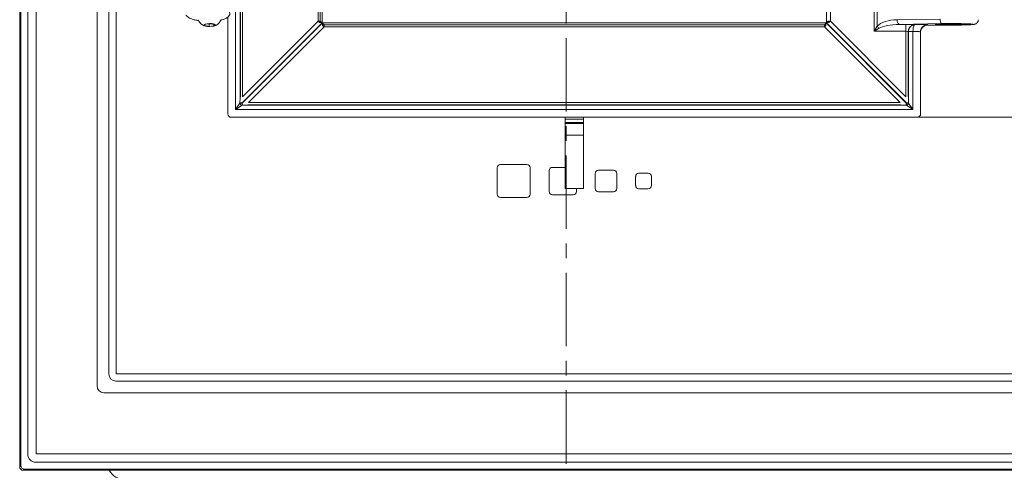
# Model space of a CAD drawing. Extents: x -2236 to 471, y 990 to 3095.
# Drawn here: x -2236 to -1809, y 2182 to 2377 of the extents above; entities that cross this region are included whole.
import ezdxf

# ---------------------------------------------------------------- set-up
doc = ezdxf.new("R2010")
doc.units = 0
doc.header["$LTSCALE"] = 5
doc.linetypes.add('CENTER', pattern=[10.16, 6.35, -1.27, 1.27, -1.27])
doc.layers.add('SLD-0', color=7, linetype='Continuous')
doc.styles.add('Brunner 2014', font='arial.ttf', dxfattribs={"height": 35})
doc.dimstyles.new('Brunner 2014', dxfattribs={"dimscale": 5, "dimtxt": 35, "dimasz": 5, "dimexe": 3.175, "dimexo": 0, "dimgap": 0.762, "dimtad": 1, "dimdec": 0, "dimrnd": 1e-08, "dimtxsty": 'Brunner 2014', "dimcen": 0.09, "dimdle": 10, "dimclrd": 7, "dimclre": 7, "dimclrt": 7, "dimadec": 1, "dimazin": 2, "dimtfac": 0.666667, "dimtdec": 0, "dimtmove": 0, "dimatfit": 3, "dimldrblk": 'Filled-1', "dimfxl": 1, "dimtolj": 1, "dimlwd": 5, "dimlwe": 5, "dimarcsym": 0})

# ---------------------------------------------------------------- blocks, each defined once
blk = doc.blocks.new('*D40')
at = {"layer": 'Defpoints', "color": 0, "lineweight": 5}
for p in [(-1846.95, 2691.7), (-1846.95, 2334.7), (-1669.37, 2334.7)]:
    blk.add_point(p, dxfattribs=at)
at = {"layer": 'SLD-0', "color": 7, "linetype": 'Continuous', "lineweight": 5}
for p, q in [((-1846.95, 2691.7), (-1653.49, 2691.7)), ((-1669.37, 2666.7), (-1669.37, 2359.7)), ((-1846.95, 2334.7), (-1653.49, 2334.7))]:
    blk.add_line(p, q, dxfattribs=at)
at = {"layer": 'SLD-0', "color": 7, "lineweight": 5}
for points in [[(-1673.53, 2666.7), (-1665.2, 2666.7), (-1669.37, 2691.7)], [(-1673.53, 2359.7), (-1665.2, 2359.7), (-1669.37, 2334.7)]]:
    blk.add_solid(points, dxfattribs=at)
at = {"layer": 'SLD-0', "color": 7, "insert": (-1708.94, 2512.56), "char_height": 35, "attachment_point": 2, "rotation": 90, "style": 'Brunner 2014'}
blk.add_mtext('\\A1;357', dxfattribs=at)
blk = doc.blocks.new('Filled-1')
at = {"color": 0}
for p, q in [((0, 0), (-1, 0.167)), ((-1, 0.167), (-1, -0.167)), ((-1, 0), (0, 0)), ((-1, -0.167), (0, 0))]:
    blk.add_line(p, q, dxfattribs=at)
at = {"color": 0, "flags": 128}
blk.add_lwpolyline([(-1, -0.167), (0, 0), (-1, 0.167), (-1, -0.167)], dxfattribs=at)
at = {"color": 0}
blk.add_solid([(-1, -0.167), (0, 0), (-1, 0.167), (-1, -0.167)], dxfattribs=at)

msp = doc.modelspace()

# ---------------------------------------------------------------- linework, layer by layer
at = {"color": 7, "linetype": 'CENTER', "lineweight": 0}
msp.add_line((-1999.02, 3080.16), (-1999.02, 1915.84), dxfattribs=at)
at = {"color": 30, "linetype": 'Continuous', "lineweight": 0}
for p, q in [((-2235.63, 3010.8), (-2235.63, 2183.44)), ((-2235.09, 2183.98), (-2235.09, 3010.25)), ((-2232.16, 2188.89), (-2232.16, 3005.35)), ((-2228.55, 3005.21), (-2228.55, 2189.03)), ((-2202.11, 2218.44), (-2202.11, 2975.8)), ((-2197.03, 2223.52), (-2197.03, 2970.72)), ((-2193.87, 2970.52), (-2193.87, 2223.71)), ((-2193.87, 2223.71), (-1797.06, 2223.71)), ((-1796.87, 2220.55), (-2194.06, 2220.55)), ((-1791.78, 2215.47), (-2199.14, 2215.47)), ((-2228.55, 2189.03), (-1762.37, 2189.03)), ((-2235.63, 2183.44), (-2235.09, 2183.98)), ((-1762.23, 2185.42), (-2228.69, 2185.42)), ((-2233.6, 2182.49), (-2234.14, 2181.95)), ((-2234.14, 2181.95), (-1756.78, 2181.95)), ((-1757.33, 2182.49), (-2233.6, 2182.49))]:
    msp.add_line(p, q, dxfattribs=at)
at = {"color": 7, "linetype": 'Continuous', "lineweight": 0}
for p, q in [((-2106.36, 2376.34), (-2106.36, 2650.06)), ((-2105.49, 2650.06), (-2105.49, 2376.34)), ((-2104.62, 2650.77), (-2104.62, 2375.62)), ((-1886.3, 2375.62), (-1886.3, 2650.77)), ((-1884.57, 2650.06), (-1884.57, 2376.34)), ((-2142.14, 2338.02), (-2142.14, 2487.28)), ((-2140.17, 2487.28), (-2140.17, 2342.89)), ((-2140.08, 2343.6), (-2140.08, 2487.5)), ((-2139.09, 2488.9), (-2139.09, 2343.6)), ((-1865.66, 2371.9), (-1865.66, 2408.84)), ((-1864.33, 2406.62), (-1864.33, 2374.12)), ((-2153.19, 2375.21), (-2155.29, 2374.97)), ((-2153.64, 2375.16), (-2153.64, 2374.05)), ((-2151.31, 2374.87), (-2153.19, 2375.21)), ((-2145.46, 2336.18), (-2145.46, 2378.06)), ((-2104.62, 2375.62), (-2139.31, 2340.93)), ((-2139.22, 2340.85), (-2104.53, 2375.54)), ((-2139.09, 2343.6), (-2106.36, 2376.34)), ((-2105.74, 2375.72), (-2106.36, 2376.34)), ((-2106.36, 2376.34), (-2105.49, 2376.34)), ((-2104.62, 2375.62), (-2105.74, 2375.72)), ((-2105.49, 2376.34), (-2104.62, 2375.62)), ((-2104.43, 2374.42), (-2104.53, 2375.54)), ((-2104.53, 2375.54), (-2103.82, 2374.67)), ((-2104.53, 2375.54), (-1886.39, 2375.54)), ((-1887.11, 2374.67), (-1886.39, 2375.54)), ((-1886.39, 2375.54), (-1886.5, 2374.42)), ((-1886.39, 2375.54), (-1851.7, 2340.85)), ((-1886.3, 2375.62), (-1885.44, 2376.34)), ((-1885.18, 2375.72), (-1886.3, 2375.62)), ((-1851.61, 2340.93), (-1886.3, 2375.62)), ((-1885.44, 2376.34), (-1884.57, 2376.34)), ((-1884.57, 2376.34), (-1885.18, 2375.72)), ((-1884.57, 2376.34), (-1851.83, 2343.6)), ((-1855.63, 2376.9), (-1837.06, 2377.22)), ((-1836.18, 2375.22), (-1854.74, 2374.9)), ((-2155.29, 2374.97), (-2155.51, 2374.39)), ((-2155.51, 2374.39), (-2153.64, 2374.05)), ((-2153.64, 2374.05), (-2151.53, 2374.29)), ((-2151.53, 2374.91), (-2151.53, 2374.29)), ((-2151.53, 2374.29), (-2151.31, 2374.87)), ((-2103.82, 2373.8), (-2136.56, 2341.07)), ((-2103.82, 2373.8), (-2104.43, 2374.42)), ((-2103.82, 2374.67), (-2103.82, 2373.8)), ((-2103.82, 2374.67), (-1887.11, 2374.67)), ((-1887.11, 2373.8), (-2103.82, 2373.8)), ((-1887.11, 2373.8), (-1887.11, 2374.67)), ((-1886.5, 2374.42), (-1887.11, 2373.8)), ((-1854.37, 2341.07), (-1887.11, 2373.8)), ((-1865.66, 2371.9), (-1864.33, 2374.12)), ((-1863.45, 2373.24), (-1865.66, 2371.9)), ((-1851.83, 2371.9), (-1865.66, 2371.9)), ((-1854.74, 2374.9), (-1851.83, 2374.9)), ((-1851.83, 2371.9), (-1851.83, 2374.9)), ((-1851.83, 2343.6), (-1851.83, 2371.9)), ((-1850.85, 2371.79), (-1850.85, 2343.6)), ((-1850.75, 2371.77), (-1850.85, 2371.79)), ((-1848.78, 2371.8), (-1850.75, 2371.86)), ((-1850.75, 2342.89), (-1850.75, 2371.77)), ((-1848.78, 2371.77), (-1850.75, 2371.77)), ((-1847.12, 2371.8), (-1848.78, 2371.8)), ((-1848.78, 2371.77), (-1848.78, 2338.02)), ((-1847.96, 2374.8), (-1847.12, 2374.8)), ((-1845.46, 2371.62), (-1845.63, 2371.66)), ((-1845.46, 2371.62), (-1845.46, 2336.18)), ((-1842.76, 2374.59), (-1831.96, 2374.59)), ((-1842.75, 2374.59), (-1831.96, 2374.59)), ((-1842.66, 2374.66), (-1842.45, 2374.61)), ((-1833.15, 2374.7), (-1830.78, 2374.7)), ((-1831.96, 2374.59), (-1831.96, 2374.59)), ((-2136.56, 2341.07), (-1854.37, 2341.07)), ((-2142.14, 2338.02), (-2140.26, 2340.85)), ((-2139.31, 2339.9), (-2142.14, 2338.02)), ((-1848.78, 2338.02), (-2142.14, 2338.02)), ((-2139.31, 2340.93), (-2140.26, 2340.93)), ((-2140.26, 2340.85), (-2140.26, 2340.93)), ((-2140.26, 2340.85), (-2139.31, 2340.85)), ((-2139.31, 2340.93), (-2139.31, 2340.85)), ((-2139.31, 2340.85), (-2139.31, 2339.9)), ((-2139.31, 2340.85), (-2139.22, 2340.85)), ((-2139.22, 2339.9), (-2139.31, 2339.9)), ((-2139.22, 2339.9), (-2139.22, 2340.85)), ((-2137.26, 2339.99), (-1853.66, 2339.99)), ((-1854.37, 2340.08), (-2136.56, 2340.08)), ((-1851.7, 2340.85), (-1851.7, 2339.9)), ((-1851.7, 2340.85), (-1851.61, 2340.85)), ((-1851.61, 2339.9), (-1851.7, 2339.9)), ((-1850.67, 2340.93), (-1851.61, 2340.93)), ((-1851.61, 2340.85), (-1851.61, 2340.93)), ((-1851.61, 2340.85), (-1850.67, 2340.85)), ((-1851.61, 2339.9), (-1851.61, 2340.85)), ((-1848.78, 2338.02), (-1851.61, 2339.9)), ((-1850.67, 2340.93), (-1850.67, 2340.85)), ((-1850.67, 2340.85), (-1848.78, 2338.02)), ((-1846.95, 2334.7), (-2143.98, 2334.7)), ((-1999.46, 2334.7), (-1999.46, 2333.82)), ((-1999.46, 2334.7), (-1999.46, 2333.82)), ((-1999.46, 2333.82), (-1999.46, 2332.46)), ((-1991.46, 2333.82), (-1999.46, 2333.82)), ((-1999.46, 2332.46), (-1999.46, 2332.02)), ((-1999.46, 2332.46), (-1999.46, 2332.02)), ((-1991.46, 2332.46), (-1999.46, 2332.46)), ((-1991.46, 2333.82), (-1991.46, 2334.7)), ((-1991.46, 2332.46), (-1991.46, 2333.82)), ((-1991.46, 2332.02), (-1991.46, 2332.46)), ((-1999.46, 2332.02), (-1999.46, 2327.03)), ((-1999.46, 2332.02), (-1999.46, 2327.03)), ((-1991.46, 2332.02), (-1999.46, 2332.02)), ((-1991.46, 2327.03), (-1991.46, 2332.02)), ((-1999.46, 2327.03), (-1999.46, 2304.07)), ((-1991.46, 2327.03), (-1999.46, 2327.03)), ((-1999.46, 2327.03), (-1999.46, 2304.07)), ((-1991.46, 2304.07), (-1991.46, 2327.03)), ((-2028.88, 2301.37), (-2028.88, 2312.87)), ((-2027.46, 2314.28), (-2015.96, 2314.28)), ((-2014.55, 2312.87), (-2014.55, 2301.37)), ((-2006.38, 2302.62), (-2006.38, 2311.62)), ((-2004.96, 2313.03), (-1999.46, 2313.03)), ((-1984.96, 2311.78), (-1978.46, 2311.78)), ((-1986.38, 2303.87), (-1986.38, 2310.37)), ((-1977.05, 2310.37), (-1977.05, 2303.87)), ((-1968.88, 2305.12), (-1968.88, 2309.12)), ((-1967.46, 2310.53), (-1963.46, 2310.53)), ((-1962.05, 2309.12), (-1962.05, 2305.12)), ((-1991.66, 2303.87), (-1999.26, 2303.87)), ((-1994.55, 2303.87), (-1994.55, 2302.62)), ((-1963.46, 2303.7), (-1967.46, 2303.7)), ((-2015.96, 2299.95), (-2027.46, 2299.95)), ((-1995.96, 2301.2), (-2004.96, 2301.2)), ((-1978.46, 2302.45), (-1984.96, 2302.45))]:
    msp.add_line(p, q, dxfattribs=at)
at = {"color": 7, "linetype": 'Continuous', "lineweight": 0, "flags": 128}
for points in [[(-2155.69, 2374.37), (-2155.91, 2374.61), (-2155.75, 2374.85), (-2155.24, 2375.06), (-2154.45, 2375.2), (-2153.5, 2375.26), (-2152.54, 2375.22), (-2151.71, 2375.09), (-2151.14, 2374.89), (-2150.91, 2374.65), (-2151.07, 2374.41), (-2151.59, 2374.2), (-2152.38, 2374.06), (-2153.33, 2374), (-2154.29, 2374.04), (-2155.12, 2374.17), (-2155.69, 2374.37)], [(-1854.74, 2374.9), (-1854.91, 2374.95), (-1855.08, 2375.07), (-1855.23, 2375.26), (-1855.36, 2375.51), (-1855.47, 2375.81), (-1855.56, 2376.15), (-1855.61, 2376.52), (-1855.63, 2376.9)], [(-1836.18, 2375.22), (-1836.35, 2375.27), (-1836.51, 2375.39), (-1836.66, 2375.58), (-1836.79, 2375.83), (-1836.9, 2376.13), (-1836.99, 2376.47), (-1837.04, 2376.84), (-1837.06, 2377.22)]]:
    msp.add_lwpolyline(points, dxfattribs=at)
at = {"color": 7, "linetype": 'Continuous', "lineweight": 0}
for centre, radius, start, end in [((-2106.65, 2376.46), 1.17, 321.0211, 353.9789), ((-1884.27, 2376.46), 1.17, 186.0211, 218.9789), ((-2103.69, 2373.51), 1.17, 96.0211, 128.9789), ((-1887.23, 2373.51), 1.17, 51.0211, 83.9789), ((-1859.74, 2377.82), 5.9, 218.8932, 231.1068), ((-1847.83, 2371.78), 3.02, 112.5455, 179.8086), ((-1848.66, 2373.36), 1.26, 71.4612, 105.1837), ((-1842.63, 2371.66), 3, 90.5892, 179.9362), ((-2139.18, 2340.98), 1.09, 187.117, 262.883), ((-1851.75, 2340.98), 1.09, 277.117, 352.883), ((-2027.46, 2312.87), 1.41, 90, 180), ((-2015.96, 2312.87), 1.41, 0, 90), ((-2004.96, 2311.62), 1.41, 90, 180), ((-1984.96, 2310.37), 1.41, 90, 180), ((-1978.46, 2310.37), 1.41, 0, 90), ((-1967.46, 2309.12), 1.41, 90, 180), ((-1963.46, 2309.12), 1.41, 0, 90), ((-2004.96, 2302.62), 1.41, 180, 270), ((-1999.26, 2304.07), 0.2, 180, 270), ((-1999.26, 2304.07), 0.2, 180, 270), ((-1995.96, 2302.62), 1.41, 270, 0), ((-1991.66, 2304.07), 0.2, 270, 0), ((-1984.96, 2303.87), 1.41, 180, 270), ((-1978.46, 2303.87), 1.41, 270, 0), ((-1967.46, 2305.12), 1.41, 180, 270), ((-1963.46, 2305.12), 1.41, 270, 0), ((-2027.46, 2301.37), 1.41, 180, 270), ((-2015.96, 2301.37), 1.41, 270, 0), ((-2189.96, 2185.95), 8, 210, 270)]:
    msp.add_arc(centre, radius, start, end, dxfattribs=at)
at = {"color": 30, "linetype": 'Continuous', "lineweight": 0}
msp.add_arc((-2233.58, 2184), 1.51, 180.7299, 269.2701, dxfattribs=at)
at = {"color": 7, "linetype": 'Continuous', "lineweight": 0}
for centre, major_axis, ratio, start_param, end_param in [((-1855.28, 2371.9), (10.1, 0), 0.494885, 1.605703, 2.682046), ((-1831.96, 2374.94), (7.1, 0), 0.034921, 4.880423, 10.82754), ((-1831.96, 2374.93), (9.5, 0), 0.034921, 4.712389, 8.313529), ((-1854.39, 2371.9), (10.1, 0), 0.296931, 1.605703, 2.682046), ((-1851.83, 2374.76), (4, 0), 0.034921, 0.25268, 1.570796), ((-1851.83, 2371.77), (1, 0), 0.139683, 0.174533, 1.570796), ((-1847.95, 2371.8), (0.35, 2.98), 0.934997, 0.504496, 1.66163), ((-1847.77, 2371.77), (0.58, 2.94), 0.994826, 1.734458, 1.763304), ((-1847.95, 2371.8), (0.03, 3), 0.27953, 0.416622, 1.573757), ((-1847.77, 2371.77), (0.997, -0.197), 0.984226, 3.305254, 3.3341), ((-1847.12, 2374.64), (4.5, 0), 0.034921, 0.139626, 1.570796), ((-1847.12, 2371.64), (1.5, 0), 0.104762, 0.139626, 1.570796), ((-1842.43, 2371.61), (2.94, -0.73), 0.989676, 1.816778, 3.382717), ((-2139.9, 2341.32), (0.04, 2.85), 0.122744, 0.649548, 0.98999), ((-1851.02, 2341.32), (-0.04, 2.85), 0.122744, 5.293196, 5.633637), ((-2138.83, 2340.26), (2.85, 0.04), 0.122744, 5.293196, 5.633637), ((-1852.1, 2340.26), (2.85, -0.04), 0.122744, 3.791141, 4.131582), ((-2143.95, 2336.21), (1.08, 1.08), 0.980815, 2.36588, 3.917306), ((-1846.98, 2336.21), (-1.08, 1.08), 0.980815, 2.36588, 3.917306)]:
    msp.add_ellipse(centre, major_axis=major_axis, ratio=ratio, start_param=start_param, end_param=end_param, dxfattribs=at)
at = {"color": 30, "linetype": 'Continuous', "lineweight": 0}
for centre, major_axis, ratio, start_param, end_param in [((-2194, 2223.58), (-2.16, -2.16), 0.980815, 5.507472, 7.058898), ((-2199.08, 2218.5), (-2.16, -2.16), 0.980815, 5.507472, 7.058898), ((-2228.62, 2188.96), (-2.52, -2.52), 0.980815, 5.507472, 7.058898), ((-2234.12, 2183.46), (-1.07, -1.07), 0.989133, 5.50325, 7.06312)]:
    msp.add_ellipse(centre, major_axis=major_axis, ratio=ratio, start_param=start_param, end_param=end_param, dxfattribs=at)
at = {"color": 7, "linetype": 'Continuous', "lineweight": 0}
for points, knots in [([(-2148.49, 2376.82), (-2148.33, 2376.85), (-2147.46, 2377), (-2146.33, 2377.42), (-2145.17, 2378.11), (-2144.59, 2379.16), (-2144.65, 2380.11), (-2145.39, 2381.09), (-2146.39, 2381.66), (-2147.2, 2381.87), (-2147.46, 2381.93)], [0, 0, 0, 0, 0.040151, 0.21237, 0.372887, 0.503174, 0.629865, 0.779782, 0.929942, 1, 1, 1, 1]), ([(-2163.64, 2378.94), (-2163.61, 2378.88), (-2163.49, 2378.61), (-2162.96, 2378.16), (-2162.17, 2377.67), (-2161.12, 2377.21), (-2159.84, 2376.83), (-2158.73, 2376.66), (-2158.22, 2376.58)], [0, 0, 0, 0, 0.062584, 0.262954, 0.432073, 0.569862, 0.8014, 1, 1, 1, 1]), ([(-2158.37, 2376.93), (-2158.28, 2376.69), (-2158.08, 2376.16), (-2157.56, 2375.5), (-2157, 2374.99), (-2156.61, 2374.76), (-2156.46, 2374.67)], [0, 0, 0, 0, 0.2520911, 0.5482264, 0.8228082, 1, 1, 1, 1]), ([(-2151.5, 2374.24), (-2151.41, 2374.26), (-2150.98, 2374.34), (-2150.3, 2374.68), (-2149.5, 2375.25), (-2148.85, 2376), (-2148.58, 2376.61), (-2148.44, 2376.92)], [0, 0, 0, 0, 0.066854, 0.312649, 0.538069, 0.761261, 1, 1, 1, 1]), ([(-1831.96, 2374.59), (-1831.66, 2374.59), (-1830.77, 2374.59), (-1829.32, 2374.6), (-1827.68, 2374.63), (-1826.18, 2374.66), (-1824.86, 2374.7), (-1823.76, 2374.75), (-1822.89, 2374.81), (-1822.41, 2374.86), (-1822, 2374.95), (-1821.62, 2375.08), (-1821.16, 2375.36), (-1820.75, 2375.82), (-1820.48, 2376.38), (-1820.49, 2376.77), (-1820.5, 2376.92)], [0, 0, 0, 0, 0.053788, 0.156412, 0.259201, 0.362156, 0.465444, 0.569418, 0.675047, 0.786591, 0.825926, 0.861794, 0.892878, 0.931101, 0.973505, 1, 1, 1, 1]), ([(-2156.46, 2374.67), (-2156.15, 2374.52), (-2155.65, 2374.28), (-2155.11, 2374.17), (-2154.9, 2374.13)], [0, 0, 0, 0, 0.606159, 1, 1, 1, 1]), ([(-2154.9, 2374.13), (-2154.85, 2374.12), (-2154.76, 2374.09), (-2154.66, 2374.09), (-2154.62, 2374.08)], [0, 0, 0, 0, 0.596469, 1, 1, 1, 1]), ([(-1848.98, 2374.57), (-1848.69, 2374.67), (-1848.35, 2374.78), (-1848.01, 2374.8), (-1847.96, 2374.8), (-1847.96, 2374.8)], [0, 0, 0, 0, 0.8666, 0.990321, 1, 1, 1, 1]), ([(-1848.26, 2374.55), (-1848.21, 2374.61), (-1848.11, 2374.74), (-1848.01, 2374.79), (-1847.96, 2374.8), (-1847.96, 2374.8)], [0, 0, 0, 0, 0.48701, 0.990407, 1, 1, 1, 1]), ([(-2140.26, 2340.93), (-2140.24, 2341.4), (-2140.23, 2342.06), (-2140.18, 2342.7), (-2140.17, 2342.89)], [0, 0, 0, 0, 0.693847, 1, 1, 1, 1]), ([(-1850.75, 2342.89), (-1850.73, 2342.49), (-1850.68, 2341.84), (-1850.67, 2341.18), (-1850.67, 2340.93)], [0, 0, 0, 0, 0.630229, 1, 1, 1, 1]), ([(-2137.26, 2339.99), (-2137.67, 2339.96), (-2138.31, 2339.92), (-2138.98, 2339.91), (-2139.22, 2339.9)], [0, 0, 0, 0, 0.630229, 1, 1, 1, 1]), ([(-1851.7, 2339.9), (-1852.17, 2339.92), (-1852.84, 2339.93), (-1853.47, 2339.98), (-1853.66, 2339.99)], [0, 0, 0, 0, 0.693847, 1, 1, 1, 1])]:
    msp.add_open_spline(points, degree=3, knots=knots, dxfattribs=at)

# ---------------------------------------------------------------- dimensions: what is measured, and where the dimension line sits
at = {"layer": 'SLD-0', "color": 7}
dim = msp.add_linear_dim(base=(-1669.37, 2334.7), p1=(-1846.95, 2691.7), p2=(-1846.95, 2334.7), angle=90, dimstyle='Brunner 2014', dxfattribs=at)
dim.commit()
dim.dimension.update_dxf_attribs({"geometry": '*D40', "text_midpoint": (-1669.37, 2512.56), "dimtype": 160})

doc.saveas('drawing.dxf')
